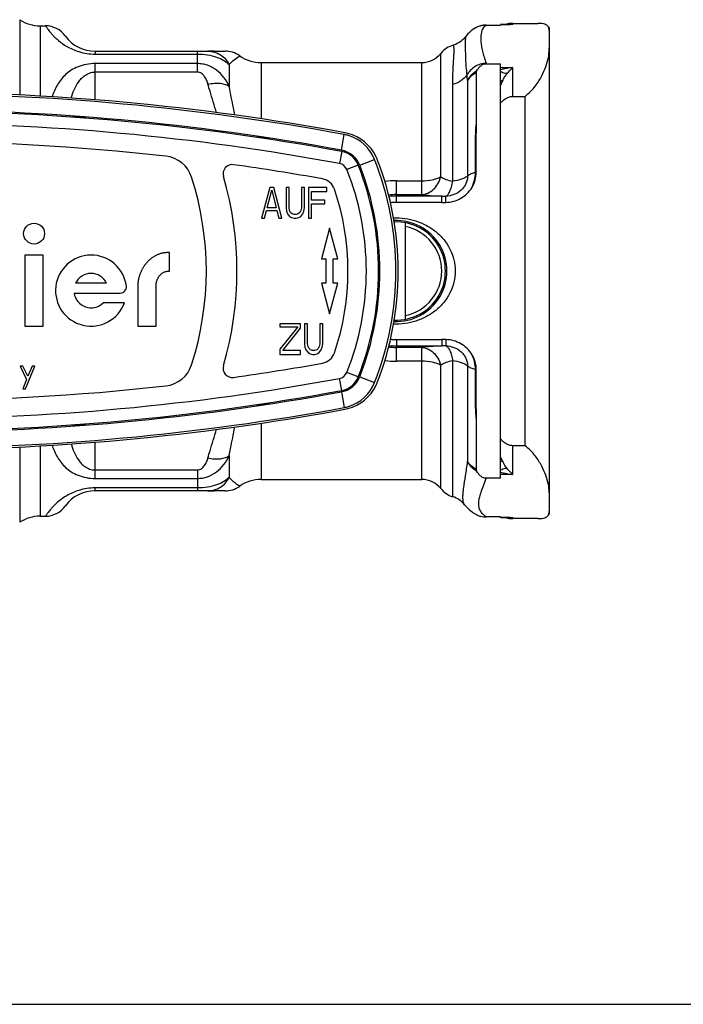
# Model space of a CAD drawing. Units: millimetres. Extents: x 0 to 420, y 0 to 297.
# Drawn here: x 156 to 210, y 0 to 80 of the extents above; entities that cross this region are included whole.
import ezdxf

# ---------------------------------------------------------------- set-up
doc = ezdxf.new("R2010")
doc.units = ezdxf.units.MM
doc.header["$LTSCALE"] = 23.1
doc.layers.get('0').update_dxf_attribs({"linetype": 'CONTINUOUS'})
doc.layers.add('A_STD', color=7, linetype='CONTINUOUS')
doc.layers.add('BEARBEITUNG', color=7, linetype='CONTINUOUS')

msp = doc.modelspace()

# ---------------------------------------------------------------- linework, layer by layer
at = {"color": 9, "linetype": 'Continuous'}
for p, q in [((155.878, 80.315), (155.878, 74.163)), ((157.536, 79.815), (157.536, 74.079)), ((162.03, 77.74), (162.03, 77.509)), ((162.03, 77.509), (170.368, 77.509)), ((170.368, 76.043), (170.368, 77.74)), ((190.225, 67.498), (190.225, 77.565)), ((170.368, 76.735), (162.03, 76.735)), ((162.03, 73.774), (162.03, 76.735)), ((172.966, 76.65), (172.966, 74.875)), ((175.564, 76.815), (175.564, 72.221)), ((188.664, 66.046), (188.664, 76.815)), ((170.368, 76.043), (162.03, 76.043)), ((191.193, 67.146), (191.193, 75.029)), ((192.409, 75.355), (192.409, 67.567)), ((182.112, 69.67), (182.348, 70.949)), ((193.049, 67.861), (193.049, 70.151)), ((182.143, 69.562), (181.961, 68.578)), ((182.126, 69.636), (182.113, 69.67)), ((183.487, 68.46), (182.558, 68.089)), ((183.612, 68.435), (184.821, 68.912)), ((186.6, 67.173), (188.664, 67.173)), ((186.6, 65.924), (186.6, 67.173)), ((184.417, 66.015), (184.305, 66.015)), ((186.6, 66.046), (188.664, 66.046)), ((190.317, 65.924), (186.6, 65.924)), ((184.305, 53.615), (184.417, 53.615)), ((186.6, 53.705), (190.317, 53.705)), ((186.6, 52.456), (186.6, 53.705)), ((188.663, 53.583), (186.6, 53.583)), ((188.664, 42.815), (188.664, 53.583)), ((188.664, 52.456), (186.6, 52.456)), ((191.193, 41.405), (191.193, 52.483)), ((183.487, 51.17), (182.558, 51.541)), ((190.225, 42.065), (190.225, 52.132)), ((192.409, 52.062), (192.409, 44.274)), ((193.049, 49.478), (193.049, 51.769)), ((182.143, 50.068), (181.961, 51.051)), ((183.612, 51.194), (184.821, 50.718)), ((182.112, 49.96), (182.348, 48.68)), ((182.126, 49.994), (182.113, 49.96)), ((175.564, 47.409), (175.564, 42.815)), ((162.03, 42.894), (162.03, 45.855)), ((155.878, 45.466), (155.878, 39.315)), ((157.536, 45.551), (157.536, 39.815)), ((172.966, 44.755), (172.966, 42.98)), ((162.03, 43.586), (170.368, 43.586)), ((170.368, 43.586), (170.368, 41.89)), ((162.03, 42.894), (170.368, 42.894)), ((170.368, 42.12), (162.03, 42.12)), ((162.03, 41.89), (162.03, 42.12))]:
    msp.add_line(p, q, dxfattribs=at)
at = {"color": 7, "linetype": 'Continuous'}
for p, q in [((192.98, 79.597), (192.98, 79.597)), ((195.1, 79.927), (195.873, 79.927)), ((196.1, 80.015), (198.129, 80.015)), ((191.238, 78.238), (191.238, 78.238)), ((162.03, 77.74), (172.667, 77.74)), ((160.189, 72.358), (160.2, 72.401)), ((160.2, 72.358), (160.2, 72.401)), ((161.25, 72.324), (161.25, 72.285)), ((161.26, 72.284), (161.25, 72.324)), ((175.189, 70.714), (175.2, 70.757)), ((175.2, 70.713), (175.2, 70.757)), ((176.25, 70.599), (176.25, 70.559)), ((176.26, 70.557), (176.25, 70.599)), ((176.267, 66.615), (175.6, 64.115)), ((176.058, 64.966), (176.433, 66.402)), ((176.6, 66.615), (176.267, 66.615)), ((176.433, 66.402), (176.808, 64.966)), ((177.267, 64.115), (176.6, 66.615)), ((177.85, 66.615), (177.6, 66.615)), ((177.6, 66.615), (177.6, 64.966)), ((177.85, 64.966), (177.85, 66.615)), ((179.1, 66.615), (178.85, 66.615)), ((178.85, 66.615), (178.85, 64.966)), ((179.1, 64.966), (179.1, 66.615)), ((180.933, 66.615), (179.433, 66.615)), ((179.433, 66.615), (179.433, 64.115)), ((179.683, 66.296), (180.933, 66.296)), ((179.683, 65.604), (179.683, 66.296)), ((180.933, 66.296), (180.933, 66.615)), ((184.304, 66.315), (184.22, 66.315)), ((180.767, 65.604), (179.683, 65.604)), ((179.683, 65.285), (180.767, 65.285)), ((179.683, 64.115), (179.683, 65.285)), ((180.767, 65.285), (180.767, 65.604)), ((175.85, 64.115), (176.017, 64.753)), ((176.017, 64.753), (176.85, 64.753)), ((176.808, 64.966), (176.058, 64.966)), ((176.85, 64.753), (177.017, 64.115)), ((177.6, 64.966), (177.642, 64.7)), ((177.642, 64.7), (177.725, 64.487)), ((177.725, 64.487), (177.892, 64.274)), ((177.892, 64.753), (177.85, 64.966)), ((177.975, 64.593), (177.892, 64.753)), ((177.892, 64.274), (178.058, 64.168)), ((178.1, 64.487), (177.975, 64.593)), ((178.267, 64.434), (178.1, 64.487)), ((178.433, 64.434), (178.267, 64.434)), ((178.6, 64.487), (178.433, 64.434)), ((178.725, 64.593), (178.6, 64.487)), ((178.642, 64.168), (178.808, 64.274)), ((178.808, 64.753), (178.725, 64.593)), ((178.85, 64.966), (178.808, 64.753)), ((178.808, 64.274), (178.975, 64.487)), ((178.975, 64.487), (179.058, 64.7)), ((179.058, 64.7), (179.1, 64.966)), ((175.6, 64.115), (175.85, 64.115)), ((177.017, 64.115), (177.267, 64.115)), ((178.058, 64.168), (178.267, 64.115)), ((178.267, 64.115), (178.433, 64.115)), ((178.433, 64.115), (178.642, 64.168)), ((179.433, 64.115), (179.683, 64.115)), ((184.881, 63.965), (184.774, 63.965)), ((187.35, 55.886), (187.35, 63.744)), ((181.15, 63.315), (180.48, 60.815)), ((181.82, 60.815), (181.15, 63.315)), ((184.886, 63.315), (184.983, 63.315)), ((180.48, 60.815), (180.85, 60.815)), ((180.85, 60.815), (180.85, 58.815)), ((181.45, 60.815), (181.82, 60.815)), ((181.45, 58.815), (181.45, 60.815)), ((180.85, 58.815), (180.48, 58.815)), ((180.48, 58.815), (181.15, 56.315)), ((181.15, 56.315), (181.82, 58.815)), ((181.82, 58.815), (181.45, 58.815)), ((184.983, 56.315), (184.886, 56.315)), ((178.767, 55.515), (177.1, 55.515)), ((177.1, 55.515), (177.1, 55.249)), ((178.767, 55.142), (178.767, 55.515)), ((179.35, 55.515), (179.1, 55.515)), ((179.1, 55.515), (179.1, 53.866)), ((179.35, 53.866), (179.35, 55.515)), ((180.6, 55.515), (180.35, 55.515)), ((180.35, 55.515), (180.35, 53.866)), ((180.6, 53.866), (180.6, 55.515)), ((184.881, 55.665), (184.774, 55.665)), ((177.1, 55.249), (178.558, 55.249)), ((178.558, 55.249), (177.1, 53.44)), ((177.35, 53.334), (178.767, 55.142)), ((179.1, 53.866), (179.142, 53.6)), ((179.392, 53.653), (179.35, 53.866)), ((180.35, 53.866), (180.308, 53.653)), ((180.558, 53.6), (180.6, 53.866)), ((177.1, 53.44), (177.1, 53.015)), ((177.1, 53.015), (178.767, 53.015)), ((178.767, 53.334), (177.35, 53.334)), ((178.767, 53.015), (178.767, 53.334)), ((179.142, 53.6), (179.225, 53.387)), ((179.225, 53.387), (179.392, 53.174)), ((179.475, 53.493), (179.392, 53.653)), ((179.392, 53.174), (179.558, 53.068)), ((179.6, 53.387), (179.475, 53.493)), ((179.558, 53.068), (179.767, 53.015)), ((179.767, 53.334), (179.6, 53.387)), ((179.933, 53.334), (179.767, 53.334)), ((179.767, 53.015), (179.933, 53.015)), ((180.1, 53.387), (179.933, 53.334)), ((179.933, 53.015), (180.142, 53.068)), ((180.225, 53.493), (180.1, 53.387)), ((180.142, 53.068), (180.308, 53.174)), ((180.308, 53.653), (180.225, 53.493)), ((180.308, 53.174), (180.475, 53.387)), ((180.475, 53.387), (180.558, 53.6)), ((184.22, 53.315), (184.304, 53.315)), ((156.137, 52.04), (155.912, 52.04)), ((155.912, 52.04), (156.438, 50.968)), ((156.55, 51.236), (156.137, 52.04)), ((156.362, 50.202), (157.113, 52.04)), ((156.888, 52.04), (156.55, 51.236)), ((157.113, 52.04), (156.888, 52.04)), ((156.438, 50.968), (156.137, 50.202)), ((156.137, 50.202), (156.362, 50.202)), ((176.25, 49.076), (176.25, 49.031)), ((176.26, 49.072), (176.25, 49.031)), ((175.19, 48.911), (175.2, 48.872)), ((175.2, 48.872), (175.2, 48.913)), ((160.189, 47.271), (160.2, 47.228)), ((160.2, 47.228), (160.2, 47.274)), ((161.25, 47.347), (161.25, 47.306)), ((161.26, 47.346), (161.25, 47.306)), ((172.667, 41.89), (162.03, 41.89)), ((192.155, 40.752), (192.255, 40.634)), ((192.156, 40.751), (192.156, 40.751)), ((195.873, 39.703), (195.1, 39.703)), ((198.13, 39.615), (196.1, 39.615)), ((0, 0), (420, 0))]:
    msp.add_line(p, q, dxfattribs=at)
for points in [[(192.98, 79.597), (192.842, 79.507), (192.701, 79.4), (192.565, 79.282), (192.436, 79.152), (192.315, 79.012), (192.255, 78.936)], [(193.214, 79.727), (193.169, 79.705), (193.128, 79.683), (193.087, 79.66), (193.048, 79.638), (193.009, 79.615), (192.98, 79.597)], [(192.255, 78.936), (192.188, 78.851), (192.088, 78.742), (191.976, 78.636), (191.851, 78.537), (191.713, 78.445), (191.566, 78.365), (191.411, 78.296), (191.238, 78.238)], [(173.826, 77.37), (173.682, 77.463), (173.537, 77.541), (173.39, 77.604), (173.242, 77.655), (173.094, 77.694), (172.948, 77.72), (172.804, 77.735), (172.667, 77.74)], [(172.667, 41.89), (172.804, 41.894), (172.948, 41.91), (173.094, 41.936), (173.242, 41.974), (173.39, 42.025), (173.537, 42.089), (173.682, 42.166), (173.826, 42.26)], [(192.255, 40.634), (192.387, 40.495), (192.526, 40.367), (192.669, 40.248), (192.819, 40.138), (192.974, 40.036), (193.134, 39.944), (193.215, 39.901)]]:
    msp.add_lwpolyline(points, dxfattribs=at)
for centre, radius, start, end in [((157.536, 82.815), 3, 236.44269, 270), ((157.975, 77.815), 2, 35.80299, 90), ((196.1, 78.015), 2, 90, 106.88823), ((162.03, 80.74), 3, 215.80485, 270), ((191.786, 76.315), 2, 105.87934, 141.31781), ((175.564, 79.815), 3, 234.57654, 270), ((188.664, 78.815), 2, 270, 321.31781), ((146.1, -125.535), 199.948, 79.538, 100.462), ((146.1, -125.535), 199.8, 79.54751, 100.45249), ((146.1, -125.435), 198.3, 79.52783, 100.47217), ((146.1, -125.535), 198.499, 79.54718, 100.45282), ((146.1, -125.535), 198.438, 85.62142, 85.92542), ((146.1, -125.535), 198.438, 81.26083, 81.56743), ((181.734, 67.621), 3.385, 79.00855, 79.54781), ((181.752, 67.71), 3.293, 73.37739, 79.0289), ((181.772, 67.652), 3.495, 75.61937, 79.53444), ((181.77, 67.643), 3.504, 25.25638, 75.62014), ((181.747, 67.7), 3.305, 21.5178, 73.33671), ((146.1, -125.41), 195.8, 83.6376, 96.3624), ((167.521, 66.699), 2.5, 17.81683, 83.6376), ((181.739, 67.65), 2.054, 78.505, 79.54823), ((181.815, 67.792), 1.8, 21.77863, 79.52783), ((181.749, 67.701), 2.002, 71.92172, 78.50791), ((181.749, 67.701), 2.002, 30.61544, 71.90939), ((181.769, 67.642), 3.506, 22.63918, 25.27052), ((173.214, 67.746), 0.75, 82.00947, 196.30515), ((146.1, -125.41), 195.8, 79.85666, 82.00947), ((181.747, 67.699), 2.005, 23.71548, 30.61711), ((161.85, 59.815), 23.3, 338.22137, 21.77863), ((181.748, 67.7), 2.004, 21.51988, 23.71242), ((161.75, 59.815), 23.5, 338.48035, 21.51965), ((161.75, 59.815), 24.8, 338.48035, 21.51965), ((181.784, 67.648), 3.489, 21.35566, 22.63827), ((161.75, 59.815), 25, 338.64476, 21.35524), ((146.1, 59.815), 27.5, 343.69485, 16.30515), ((146.1, 59.815), 25, 342.18317, 17.81683), ((180.362, 66.099), 1.25, 18.75029, 79.85666), ((161.85, 59.815), 20.8, 341.24971, 18.75029), ((186.6, 59.815), 4, 114.19405, 115.71247), ((186.6, 59.815), 4, 267.52544, 92.47456), ((186.6, 59.815), 3.7, 281.69505, 78.30495), ((186.6, 59.815), 4, 244.28753, 245.80595), ((180.362, 53.531), 1.25, 280.14334, 341.24971), ((146.1, 245.04), 195.8, 277.99053, 280.14334), ((167.521, 52.93), 2.5, 276.3624, 342.18317), ((173.214, 51.883), 0.75, 163.69485, 277.99053), ((181.815, 51.838), 1.8, 280.47217, 338.22137), ((181.749, 51.929), 2.002, 289.46769, 329.22096), ((181.747, 51.93), 3.305, 286.53897, 338.48252), ((181.746, 51.93), 2.006, 329.2218, 337.39317), ((181.748, 51.929), 2.003, 337.39812, 338.48027), ((181.769, 51.988), 3.506, 334.72948, 337.3608), ((181.784, 51.981), 3.489, 337.36171, 338.64434), ((146.1, 245.065), 198.3, 259.52783, 280.47217), ((146.1, 245.165), 198.499, 259.54718, 280.45282), ((146.1, 245.04), 195.8, 263.6376, 276.3624), ((181.742, 51.967), 2.041, 280.44824, 282.57768), ((181.75, 51.925), 1.999, 282.58903, 289.46354), ((181.77, 51.986), 3.504, 284.37986, 334.74362), ((146.1, 245.165), 198.438, 278.43257, 278.73917), ((146.1, 245.165), 199.948, 259.538, 280.462), ((146.1, 245.165), 199.8, 259.54751, 280.45249), ((181.734, 52.009), 3.384, 280.45219, 280.99205), ((181.752, 51.92), 3.294, 280.9724, 286.49693), ((181.772, 51.978), 3.495, 280.46556, 284.38063), ((146.1, 245.165), 198.438, 274.07458, 274.37858), ((175.564, 39.815), 3, 90, 125.42346), ((188.664, 40.815), 2, 38.68219, 90), ((162.03, 38.89), 3, 90, 144.19515), ((191.786, 43.315), 2, 218.68219, 252.75238), ((190.6, 39.495), 2, 38.40784, 72.75238), ((157.975, 41.815), 2, 270, 324.19701), ((157.536, 36.815), 3, 90, 123.55731), ((196.1, 41.615), 2, 253.11733, 270)]:
    msp.add_arc(centre, radius, start, end, dxfattribs=at)
at = {"color": 9, "linetype": 'Continuous'}
for centre, radius, start, end in [((193.895, 78.102), 1.753, 120.57264, 121.47676), ((193.902, 78.089), 1.768, 104.99177, 120.53787), ((193.902, 78.081), 1.775, 94.59745, 104.93017), ((193.902, 78.087), 1.769, 89.41445, 94.60454), ((194.341, 79.192), 0.787, 122.40325, 130.25756), ((195.897, 78.205), 1.73, 83.25997, 94.56885), ((195.873, 72.084), 7.843, 88.34186, 89.99784), ((159.002, 70.968), 33.694, 7.48199, 8.25092), ((146.1, -125.435), 197.3, 79.52783, 100.47217), ((163.266, 62.132), 20.298, 21.46094, 21.69568), ((181.815, 67.792), 0.8, 21.77863, 79.52783), ((181.827, 67.499), 2.004, 35.63227, 49.36363), ((181.831, 67.503), 1.997, 30.7107, 35.59569), ((161.85, 59.815), 22.3, 338.22137, 21.77863), ((186.598, 58.199), 8.974, 89.98671, 96.02806), ((186.598, 59.985), 6.061, 89.98243, 95.96989), ((186.604, 59.675), 6.249, 90.03497, 95.54577), ((190.873, 99.252), 33.332, 269.04471, 269.56654), ((186.6, 59.815), 4.117, 113.73883, 115.20589), ((186.6, 59.815), 4.117, 267.31658, 92.68341), ((186.6, 59.815), 4.117, 244.79432, 246.26121), ((186.601, 59.676), 6.093, 264.03699, 269.99151), ((186.602, 59.959), 6.253, 264.47113, 269.9793), ((190.878, 19.567), 34.143, 90.43039, 90.94167), ((186.604, 61.532), 9.076, 264.00239, 269.97743), ((181.815, 51.838), 0.8, 280.47217, 338.22137), ((146.1, 245.065), 197.3, 259.52783, 280.47217), ((181.827, 52.131), 2.004, 310.63626, 324.36773), ((181.831, 52.126), 1.997, 324.40433, 329.28933), ((163.28, 57.492), 20.283, 338.30425, 338.53917), ((195.873, 47.545), 7.842, 270.00228, 271.65822), ((195.895, 41.45), 1.756, 272.8164, 276.71289)]:
    msp.add_arc(centre, radius, start, end, dxfattribs=at)
for points, knots in [([(157.975, 79.815), (157.976, 79.814), (157.978, 79.809), (157.985, 79.8), (157.995, 79.784), (158.009, 79.762), (158.028, 79.734), (158.063, 79.683), (158.118, 79.605), (158.2, 79.492), (158.306, 79.355), (158.44, 79.196), (158.605, 79.014), (158.808, 78.812), (159.165, 78.497), (159.774, 78.071), (160.768, 77.633), (161.581, 77.509), (162.03, 77.509)], [0, 0, 0, 0, 0.000777, 0.003106, 0.00699, 0.012437, 0.01946, 0.028071, 0.050119, 0.078768, 0.114264, 0.15696, 0.207316, 0.265961, 0.333729, 0.501291, 0.722517, 1, 1, 1, 1]), ([(193.712, 79.665), (193.486, 79.37), (193.443, 78.806), (193.529, 78.172), (193.621, 77.739), (193.752, 77.264), (193.859, 76.935), (193.919, 76.764)], [0, 0, 0, 0, 0.373679, 0.504496, 0.652319, 0.817418, 1, 1, 1, 1]), ([(192.255, 78.936), (192.247, 78.925), (192.236, 78.894), (192.228, 78.836), (192.224, 78.757), (192.221, 78.608), (192.221, 78.368), (192.22, 78.014), (192.223, 77.575), (192.235, 77.054), (192.271, 76.453), (192.316, 76.027), (192.347, 75.803)], [0, 0, 0, 0, 0.012504, 0.030968, 0.056078, 0.088056, 0.172891, 0.285512, 0.425473, 0.59196, 0.783844, 1, 1, 1, 1]), ([(191.193, 75.029), (191.193, 75.274), (191.201, 75.737), (191.232, 76.385), (191.267, 76.941), (191.293, 77.346), (191.304, 77.619), (191.308, 77.785), (191.306, 77.926), (191.3, 78.039), (191.289, 78.127), (191.277, 78.183), (191.265, 78.215), (191.256, 78.231), (191.244, 78.24), (191.238, 78.238)], [0, 0, 0, 0, 0.227785, 0.429474, 0.602841, 0.745883, 0.805523, 0.857079, 0.900482, 0.935748, 0.962943, 0.98224, 0.989044, 0.994076, 1, 1, 1, 1]), ([(170.368, 77.509), (170.645, 77.51), (171.178, 77.468), (171.911, 77.293), (172.513, 77.024), (172.838, 76.78), (172.966, 76.65)], [0, 0, 0, 0, 0.297339, 0.569844, 0.804303, 1, 1, 1, 1]), ([(171.234, 77.74), (171.412, 77.74), (171.769, 77.689), (172.264, 77.466), (172.681, 77.114), (172.886, 76.812), (172.966, 76.65)], [0, 0, 0, 0, 0.247925, 0.496853, 0.747481, 1, 1, 1, 1]), ([(172.966, 76.65), (173.086, 76.794), (173.356, 77.057), (173.665, 77.274), (173.826, 77.37)], [0, 0, 0, 0, 0.499913, 1, 1, 1, 1]), ([(162.03, 76.735), (161.556, 76.735), (160.864, 76.611), (160.084, 76.211), (159.623, 75.854), (159.25, 75.447), (158.849, 74.854), (158.635, 74.361), (158.52, 74.024)], [0, 0, 0, 0, 0.298558, 0.429466, 0.549907, 0.664178, 0.775825, 1, 1, 1, 1]), ([(172.966, 74.875), (172.849, 75.13), (172.561, 75.618), (172.062, 76.124), (171.588, 76.43), (171.201, 76.604), (170.791, 76.711), (170.509, 76.735), (170.368, 76.735)], [0, 0, 0, 0, 0.249589, 0.499182, 0.624333, 0.749541, 0.874789, 1, 1, 1, 1]), ([(193.92, 76.762), (193.759, 76.755), (193.438, 76.699), (192.994, 76.499), (192.616, 76.198), (192.424, 75.941), (192.347, 75.803)], [0, 0, 0, 0, 0.251546, 0.503636, 0.753782, 1, 1, 1, 1]), ([(195.611, 75.902), (195.651, 75.949), (195.805, 76.127), (195.971, 76.296), (196.1, 76.413)], [0, 0, 0, 0, 0.262963, 1, 1, 1, 1]), ([(160.073, 73.914), (160.14, 74.145), (160.299, 74.601), (160.586, 75.141), (160.898, 75.527), (161.198, 75.79), (161.579, 75.991), (161.876, 76.043), (162.03, 76.043)], [0, 0, 0, 0, 0.233414, 0.467232, 0.587649, 0.713973, 0.850829, 1, 1, 1, 1]), ([(171.234, 75.061), (171.204, 75.168), (171.132, 75.381), (170.999, 75.632), (170.855, 75.813), (170.72, 75.932), (170.556, 76.02), (170.431, 76.043), (170.368, 76.043)], [0, 0, 0, 0, 0.238728, 0.481256, 0.605486, 0.73288, 0.864486, 1, 1, 1, 1]), ([(192.347, 75.803), (192.22, 75.614), (191.87, 75.279), (191.429, 75.089), (191.193, 75.029)], [0, 0, 0, 0, 0.483444, 1, 1, 1, 1]), ([(195.275, 75.363), (195.321, 75.457), (195.422, 75.644), (195.542, 75.82), (195.611, 75.902)], [0, 0, 0, 0, 0.494376, 1, 1, 1, 1]), ([(171.234, 75.061), (171.408, 75.097), (171.746, 75.144), (172.228, 75.14), (172.641, 75.061), (172.876, 74.947), (172.966, 74.875)], [0, 0, 0, 0, 0.297991, 0.571168, 0.806932, 1, 1, 1, 1]), ([(171.931, 72.728), (171.755, 73.311), (171.512, 74.085), (171.288, 74.865), (171.234, 75.061)], [0, 0, 0, 0, 0.750224, 1, 1, 1, 1]), ([(173.418, 72.53), (173.382, 72.729), (173.235, 73.511), (173.076, 74.292), (172.966, 74.875)], [0, 0, 0, 0, 0.254222, 1, 1, 1, 1]), ([(183.583, 68.207), (183.599, 68.206), (183.626, 68.204), (183.661, 68.204), (183.682, 68.205), (183.695, 68.209), (183.696, 68.213)], [0, 0, 0, 0, 0.405929, 0.705701, 0.900551, 1, 1, 1, 1]), ([(188.664, 66.046), (188.837, 66.057), (189.191, 66.148), (189.653, 66.466), (190.017, 66.929), (190.171, 67.302), (190.225, 67.498)], [0, 0, 0, 0, 0.229974, 0.472686, 0.730442, 1, 1, 1, 1]), ([(188.664, 67.173), (188.954, 67.173), (189.377, 67.211), (189.896, 67.348), (190.124, 67.443), (190.225, 67.498)], [0, 0, 0, 0, 0.54142, 0.785583, 1, 1, 1, 1]), ([(190.225, 67.498), (190.349, 67.41), (190.663, 67.257), (191.001, 67.176), (191.193, 67.146)], [0, 0, 0, 0, 0.439073, 1, 1, 1, 1]), ([(192.409, 67.567), (192.409, 67.461), (192.384, 67.245), (192.278, 66.935), (192.106, 66.649), (191.803, 66.315), (191.308, 66.01), (190.85, 65.923), (190.621, 65.92)], [0, 0, 0, 0, 0.11914, 0.240593, 0.36428, 0.489879, 0.743743, 1, 1, 1, 1]), ([(192.409, 67.567), (192.344, 67.512), (192.183, 67.411), (191.781, 67.245), (191.437, 67.176), (191.193, 67.146)], [0, 0, 0, 0, 0.19725, 0.433457, 1, 1, 1, 1]), ([(193.049, 67.861), (192.922, 67.827), (192.698, 67.753), (192.489, 67.635), (192.409, 67.567)], [0, 0, 0, 0, 0.554691, 1, 1, 1, 1]), ([(190.621, 65.92), (190.689, 65.945), (190.786, 66.027), (190.886, 66.17), (190.995, 66.38), (191.107, 66.707), (191.168, 66.991), (191.193, 67.146)], [0, 0, 0, 0, 0.156548, 0.258463, 0.376996, 0.662191, 1, 1, 1, 1]), ([(188.664, 66.046), (188.906, 66.016), (189.457, 65.966), (190.009, 65.936), (190.317, 65.924)], [0, 0, 0, 0, 0.442634, 1, 1, 1, 1]), ([(190.317, 53.705), (190.009, 53.693), (189.457, 53.664), (188.906, 53.614), (188.663, 53.583)], [0, 0, 0, 0, 0.557286, 1, 1, 1, 1]), ([(188.664, 53.583), (188.837, 53.572), (189.191, 53.482), (189.654, 53.164), (190.016, 52.7), (190.173, 52.328), (190.225, 52.132)], [0, 0, 0, 0, 0.230048, 0.472697, 0.730416, 1, 1, 1, 1]), ([(190.621, 53.709), (190.69, 53.685), (190.786, 53.602), (190.885, 53.459), (190.995, 53.25), (191.107, 52.922), (191.168, 52.638), (191.193, 52.483)], [0, 0, 0, 0, 0.156224, 0.258049, 0.376771, 0.662085, 1, 1, 1, 1]), ([(190.621, 53.709), (190.85, 53.706), (191.308, 53.619), (191.803, 53.315), (192.106, 52.98), (192.278, 52.694), (192.384, 52.384), (192.409, 52.169), (192.409, 52.062)], [0, 0, 0, 0, 0.256102, 0.509946, 0.635578, 0.75932, 0.880812, 1, 1, 1, 1]), ([(190.225, 52.132), (190.124, 52.186), (189.896, 52.281), (189.377, 52.418), (188.954, 52.456), (188.664, 52.456)], [0, 0, 0, 0, 0.214417, 0.45858, 1, 1, 1, 1]), ([(191.193, 52.483), (191.002, 52.454), (190.663, 52.373), (190.349, 52.219), (190.225, 52.132)], [0, 0, 0, 0, 0.560801, 1, 1, 1, 1]), ([(192.409, 52.062), (192.344, 52.118), (192.183, 52.219), (191.781, 52.384), (191.437, 52.453), (191.193, 52.483)], [0, 0, 0, 0, 0.19725, 0.433458, 1, 1, 1, 1]), ([(183.583, 51.422), (183.599, 51.424), (183.626, 51.426), (183.661, 51.426), (183.682, 51.424), (183.695, 51.42), (183.696, 51.417)], [0, 0, 0, 0, 0.405843, 0.705575, 0.900455, 1, 1, 1, 1]), ([(193.049, 51.769), (192.922, 51.802), (192.698, 51.876), (192.489, 51.995), (192.409, 52.062)], [0, 0, 0, 0, 0.554691, 1, 1, 1, 1]), ([(171.234, 44.569), (171.288, 44.764), (171.512, 45.544), (171.755, 46.319), (171.931, 46.902)], [0, 0, 0, 0, 0.249773, 1, 1, 1, 1]), ([(172.966, 44.755), (173.002, 44.947), (173.154, 45.729), (173.311, 46.509), (173.418, 47.1)], [0, 0, 0, 0, 0.245839, 1, 1, 1, 1]), ([(158.52, 45.605), (158.635, 45.269), (158.849, 44.775), (159.25, 44.182), (159.623, 43.775), (160.084, 43.418), (160.864, 43.018), (161.556, 42.894), (162.03, 42.894)], [0, 0, 0, 0, 0.224172, 0.335818, 0.450088, 0.570529, 0.701437, 1, 1, 1, 1]), ([(160.073, 45.716), (160.14, 45.485), (160.299, 45.028), (160.586, 44.489), (160.898, 44.102), (161.198, 43.84), (161.579, 43.639), (161.876, 43.586), (162.03, 43.586)], [0, 0, 0, 0, 0.233412, 0.467226, 0.587643, 0.713966, 0.850825, 1, 1, 1, 1]), ([(170.368, 42.894), (170.509, 42.895), (170.791, 42.918), (171.336, 43.062), (171.963, 43.404), (172.561, 44.011), (172.849, 44.499), (172.966, 44.755)], [0, 0, 0, 0, 0.125223, 0.250444, 0.500173, 0.750032, 1, 1, 1, 1]), ([(170.368, 43.586), (170.431, 43.586), (170.556, 43.609), (170.72, 43.697), (170.854, 43.816), (170.999, 43.997), (171.132, 44.248), (171.204, 44.461), (171.234, 44.569)], [0, 0, 0, 0, 0.135213, 0.266693, 0.394044, 0.518318, 0.761053, 1, 1, 1, 1]), ([(171.234, 44.569), (171.408, 44.533), (171.746, 44.485), (172.228, 44.489), (172.641, 44.569), (172.876, 44.683), (172.966, 44.755)], [0, 0, 0, 0, 0.297991, 0.571169, 0.806933, 1, 1, 1, 1]), ([(192.069, 40.944), (192.051, 41.012), (192.028, 41.173), (192.023, 41.444), (192.046, 41.776), (192.113, 42.336), (192.25, 43.173), (192.358, 43.882), (192.409, 44.274)], [0, 0, 0, 0, 0.063042, 0.143589, 0.24244, 0.359641, 0.647086, 1, 1, 1, 1]), ([(195.611, 43.728), (195.575, 43.769), (195.447, 43.938), (195.345, 44.125), (195.275, 44.266)], [0, 0, 0, 0, 0.256745, 1, 1, 1, 1]), ([(196.1, 43.217), (196.058, 43.254), (195.886, 43.416), (195.726, 43.59), (195.611, 43.728)], [0, 0, 0, 0, 0.237381, 1, 1, 1, 1]), ([(172.966, 42.98), (172.838, 42.849), (172.513, 42.605), (171.911, 42.337), (171.178, 42.161), (170.645, 42.119), (170.368, 42.12)], [0, 0, 0, 0, 0.195696, 0.430155, 0.702657, 1, 1, 1, 1]), ([(171.234, 41.89), (171.412, 41.89), (171.769, 41.941), (172.264, 42.163), (172.681, 42.515), (172.886, 42.818), (172.966, 42.98)], [0, 0, 0, 0, 0.247925, 0.496853, 0.747481, 1, 1, 1, 1]), ([(173.826, 42.26), (173.824, 42.26), (173.817, 42.266), (173.802, 42.273), (173.777, 42.289), (173.743, 42.31), (173.701, 42.337), (173.631, 42.384), (173.529, 42.455), (173.395, 42.558), (173.198, 42.726), (173.055, 42.873), (172.966, 42.98)], [0, 0, 0, 0, 0.005346, 0.021151, 0.04711, 0.082764, 0.127415, 0.180346, 0.307902, 0.459166, 0.628322, 1, 1, 1, 1]), ([(162.03, 42.12), (161.581, 42.12), (160.768, 41.997), (159.774, 41.558), (159.087, 41.078), (158.679, 40.697), (158.44, 40.434), (158.306, 40.274), (158.2, 40.137), (158.118, 40.025), (158.056, 39.937), (158.017, 39.879), (157.995, 39.845), (157.984, 39.83), (157.979, 39.82), (157.975, 39.816), (157.975, 39.815)], [0, 0, 0, 0, 0.277497, 0.498734, 0.666305, 0.792669, 0.843029, 0.885727, 0.921226, 0.949877, 0.971926, 0.987561, 0.993009, 0.996893, 0.999223, 1, 1, 1, 1]), ([(192.156, 40.752), (192.146, 40.763), (192.106, 40.822), (192.083, 40.89), (192.069, 40.944)], [0, 0, 0, 0, 0.208764, 1, 1, 1, 1])]:
    msp.add_open_spline(points, degree=3, knots=knots, dxfattribs=at)
msp.add_open_spline([(193.833, 79.792), (193.788, 79.755), (193.748, 79.712), (193.712, 79.665)], degree=3, dxfattribs=at)
at = {"layer": 'A_STD', "color": 7, "linetype": 'Continuous'}
for p, q in [((157.536, 79.815), (157.983, 79.815)), ((171.779, 77.74), (171.234, 77.74)), ((175.564, 76.815), (188.664, 76.815)), ((157.8, 61.115), (156.3, 61.115)), ((156.3, 61.115), (156.3, 55.315)), ((157.8, 55.315), (157.8, 61.115)), ((168.1, 59.815), (168.1, 61.315)), ((162.965, 58.815), (160.435, 58.815)), ((165.5, 58.715), (165.5, 55.315)), ((167, 55.315), (167, 58.715)), ((160.314, 58.015), (164.081, 58.015)), ((164.422, 57.215), (162.68, 57.215)), ((156.3, 55.315), (157.8, 55.315)), ((165.5, 55.315), (167, 55.315)), ((175.564, 42.815), (188.664, 42.815)), ((171.234, 41.89), (171.779, 41.89)), ((157.536, 39.815), (157.983, 39.815))]:
    msp.add_line(p, q, dxfattribs=at)
msp.add_circle((157.05, 62.865), 0.85, dxfattribs=at)
for centre, radius, start, end in [((186.562, 59.029), 5.112, 109.01982, 110.11448), ((161.7, 58.215), 2.9, 7.18076, 339.82873), ((161.7, 58.215), 1.4, 25.37693, 154.62307), ((161.7, 58.215), 1.4, 188.21321, 314.41531), ((164.081, 58.515), 0.5, 270, 7.18076), ((186.562, 60.6), 5.112, 249.81784, 250.98016)]:
    msp.add_arc(centre, radius, start, end, dxfattribs=at)
for points, knots in [([(186.37, 64.141), (186.679, 64.155), (187.299, 64.127), (188.206, 63.924), (189.061, 63.562), (189.834, 63.049), (190.493, 62.395), (191.001, 61.616), (191.325, 60.743), (191.4, 60.123), (191.4, 59.815)], [0, 0, 0, 0, 0.125319, 0.250511, 0.375474, 0.50022, 0.624886, 0.749673, 0.874718, 1, 1, 1, 1]), ([(168.1, 61.315), (168.071, 61.314), (168.003, 61.314), (167.899, 61.313), (167.788, 61.31), (167.68, 61.3), (167.574, 61.281), (167.464, 61.26), (167.356, 61.232), (167.244, 61.195), (167.135, 61.152), (167.027, 61.106), (166.933, 61.061), (166.847, 61.006), (166.755, 60.953), (166.664, 60.888), (166.574, 60.821), (166.492, 60.75), (166.407, 60.675), (166.321, 60.588), (166.237, 60.495), (166.156, 60.402), (166.085, 60.309), (166.016, 60.21), (165.953, 60.108), (165.892, 60.006), (165.838, 59.907), (165.793, 59.807), (165.748, 59.708), (165.705, 59.605), (165.667, 59.496), (165.634, 59.388), (165.602, 59.28), (165.574, 59.17), (165.55, 59.051), (165.531, 58.925), (165.514, 58.812), (165.504, 58.742), (165.5, 58.715)], [0, 0, 0, 0, 0.021517, 0.049867, 0.076967, 0.103112, 0.129611, 0.156857, 0.185274, 0.212284, 0.243729, 0.271985, 0.298528, 0.321032, 0.3471, 0.376337, 0.403877, 0.42993, 0.456443, 0.48749, 0.519615, 0.54924, 0.578198, 0.606518, 0.637728, 0.666471, 0.694722, 0.720821, 0.746804, 0.774969, 0.803123, 0.831793, 0.858482, 0.885929, 0.915842, 0.94777, 0.979953, 1, 1, 1, 1]), ([(167, 58.715), (167.004, 58.748), (167.014, 58.815), (167.035, 58.915), (167.062, 59.016), (167.095, 59.111), (167.136, 59.2), (167.18, 59.283), (167.231, 59.364), (167.289, 59.441), (167.355, 59.513), (167.423, 59.582), (167.504, 59.64), (167.59, 59.695), (167.684, 59.742), (167.778, 59.774), (167.865, 59.8), (167.948, 59.809), (168.026, 59.814), (168.076, 59.815), (168.1, 59.815)], [0, 0, 0, 0, 0.057627, 0.11863, 0.178779, 0.239821, 0.293905, 0.348634, 0.40345, 0.461143, 0.517926, 0.574326, 0.629886, 0.690068, 0.753614, 0.812319, 0.863957, 0.911769, 0.958735, 1, 1, 1, 1]), ([(191.4, 59.815), (191.4, 59.506), (191.325, 58.887), (191.001, 58.013), (190.493, 57.235), (189.834, 56.581), (189.061, 56.067), (188.206, 55.706), (187.299, 55.502), (186.679, 55.475), (186.37, 55.488)], [0, 0, 0, 0, 0.125285, 0.250332, 0.375119, 0.499783, 0.624528, 0.74949, 0.874682, 1, 1, 1, 1])]:
    msp.add_open_spline(points, degree=3, knots=knots, dxfattribs=at)
at = {"layer": 'BEARBEITUNG', "color": 9, "linetype": 'Continuous'}
for p, q in [((193.934, 79.865), (193.92, 79.856)), ((196.1, 79.923), (195.1, 79.923)), ((196.1, 79.923), (196.1, 80.015)), ((193.919, 76.764), (193.934, 76.722)), ((195.1, 76.413), (196.1, 76.413)), ((196.1, 74.063), (196.1, 76.413)), ((186.6, 65.41), (186.6, 65.924)), ((190.317, 65.41), (190.317, 65.924)), ((186.6, 54.22), (186.6, 53.705)), ((190.317, 54.22), (190.317, 53.705)), ((196.1, 43.217), (196.1, 45.566)), ((196.1, 43.217), (195.1, 43.217)), ((195.1, 39.706), (196.1, 39.706)), ((196.1, 39.615), (196.1, 39.706))]:
    msp.add_line(p, q, dxfattribs=at)
at = {"layer": 'BEARBEITUNG', "color": 7, "linetype": 'Continuous'}
for p, q in [((193.934, 79.865), (195.1, 79.865)), ((195.1, 79.927), (195.1, 79.865)), ((199.1, 40.065), (199.1, 79.565)), ((193.934, 76.722), (195.1, 76.722)), ((195.1, 42.908), (195.1, 76.722)), ((193.122, 71.901), (193.122, 75.98)), ((196.1, 74.063), (197.1, 74.063)), ((197.1, 45.566), (197.1, 74.063)), ((193.116, 70.174), (193.122, 71.901)), ((193.116, 67.879), (193.116, 70.174)), ((190.317, 65.41), (186.6, 65.41)), ((186.6, 54.22), (190.317, 54.22)), ((193.116, 49.455), (193.116, 51.75)), ((193.122, 47.731), (193.116, 49.455)), ((193.122, 43.65), (193.122, 47.731)), ((197.1, 45.566), (196.1, 45.566)), ((195.1, 42.908), (193.934, 42.908)), ((195.1, 39.764), (193.934, 39.764)), ((195.1, 39.703), (195.1, 39.764))]:
    msp.add_line(p, q, dxfattribs=at)
at = {"layer": 'BEARBEITUNG', "color": 9, "linetype": 'Continuous'}
for centre, radius, start, end in [((183.413, 78.992), 15.694, 355.27318, 358.27007), ((167.439, 80.374), 31.728, 354.31287, 354.74756), ((175.375, 79.64), 23.758, 354.75799, 355.31457), ((198.031, 62.964), 13.587, 98.17289, 102.46029), ((207.345, 69.39), 13.468, 153.67102, 155.40219), ((195.051, 77.437), 2.086, 271.35905, 276.17504), ((196.043, 71.66), 2.092, 116.2174, 116.80004), ((191.792, 73.894), 3.949, 288.56958, 289.60234), ((191.844, 72.469), 4.763, 284.65469, 285.4926), ((191.846, 47.168), 4.755, 74.49898, 75.33829), ((191.792, 45.735), 3.949, 70.39767, 71.43041), ((196.043, 47.97), 2.092, 243.19995, 243.78259), ((195.05, 42.193), 2.086, 83.81668, 88.63317), ((211.066, 52.079), 17.619, 205.89184, 206.32501), ((198.031, 56.665), 13.586, 257.53967, 261.82716), ((169.011, 39.407), 30.149, 5.24276, 5.69804), ((176.463, 40.085), 22.666, 4.67446, 5.25661)]:
    msp.add_arc(centre, radius, start, end, dxfattribs=at)
at = {"layer": 'BEARBEITUNG', "color": 7, "linetype": 'Continuous'}
for centre, radius, start, end in [((191.79, 78.951), 7.423, 346.59055, 349.97949), ((196.415, 72.402), 1.722, 138.79783, 139.76839), ((196.815, 72.053), 2.253, 136.14241, 138.82296), ((186.605, 60.327), 5.083, 90.05417, 95.48383), ((190.303, 91.461), 26.051, 270.02983, 270.71582), ((186.603, 59.298), 5.078, 264.53093, 269.96592), ((190.298, 27.522), 26.698, 89.28739, 89.95917), ((196.415, 47.228), 1.722, 220.23161, 221.20217), ((191.793, 40.679), 7.42, 10.0199, 13.4092)]:
    msp.add_arc(centre, radius, start, end, dxfattribs=at)
for points, knots in [([(193.711, 79.856), (193.653, 79.85), (193.483, 79.828), (193.315, 79.779), (193.214, 79.727)], [0, 0, 0, 0, 0.34046, 1, 1, 1, 1]), ([(193.934, 79.865), (193.914, 79.865), (193.84, 79.864), (193.766, 79.861), (193.711, 79.856)], [0, 0, 0, 0, 0.262391, 1, 1, 1, 1]), ([(199.011, 79.729), (198.975, 79.778), (198.884, 79.868), (198.693, 79.96), (198.438, 80.008), (198.246, 80.015), (198.136, 80.015)], [0, 0, 0, 0, 0.188212, 0.396559, 0.656512, 1, 1, 1, 1]), ([(199.1, 79.565), (199.094, 79.58), (199.069, 79.637), (199.038, 79.692), (199.011, 79.729)], [0, 0, 0, 0, 0.259444, 1, 1, 1, 1]), ([(197.1, 74.063), (197.41, 74.311), (197.922, 74.837), (198.595, 75.9), (198.889, 76.716), (199.011, 77.229)], [0, 0, 0, 0, 0.316629, 0.579222, 1, 1, 1, 1]), ([(193.172, 76.164), (193.206, 76.226), (193.283, 76.349), (193.432, 76.523), (193.601, 76.646), (193.777, 76.71), (193.88, 76.722), (193.934, 76.722)], [0, 0, 0, 0, 0.21427, 0.438611, 0.690033, 0.837292, 1, 1, 1, 1]), ([(193.122, 75.98), (193.122, 75.996), (193.126, 76.06), (193.148, 76.122), (193.172, 76.164)], [0, 0, 0, 0, 0.246063, 1, 1, 1, 1]), ([(195.19, 73.614), (195.305, 73.733), (195.505, 73.899), (195.826, 74.036), (196.008, 74.063), (196.1, 74.063)], [0, 0, 0, 0, 0.478272, 0.733738, 1, 1, 1, 1]), ([(192.746, 66.599), (192.867, 66.791), (193.052, 67.207), (193.116, 67.657), (193.116, 67.879)], [0, 0, 0, 0, 0.505439, 1, 1, 1, 1]), ([(190.629, 65.412), (190.842, 65.414), (191.268, 65.474), (191.861, 65.719), (192.37, 66.098), (192.636, 66.424), (192.746, 66.599)], [0, 0, 0, 0, 0.25345, 0.505459, 0.754708, 1, 1, 1, 1]), ([(192.755, 53.017), (192.645, 53.193), (192.379, 53.523), (191.869, 53.906), (191.273, 54.155), (190.844, 54.215), (190.63, 54.217)], [0, 0, 0, 0, 0.245237, 0.494473, 0.746506, 1, 1, 1, 1]), ([(193.116, 51.75), (193.116, 51.97), (193.054, 52.415), (192.873, 52.827), (192.755, 53.017)], [0, 0, 0, 0, 0.49462, 1, 1, 1, 1]), ([(196.1, 45.566), (195.998, 45.566), (195.797, 45.599), (195.531, 45.726), (195.306, 45.895), (195.178, 46.026), (195.119, 46.093)], [0, 0, 0, 0, 0.267287, 0.522251, 0.765109, 1, 1, 1, 1]), ([(199.011, 42.4), (198.889, 42.913), (198.595, 43.729), (197.922, 44.792), (197.41, 45.319), (197.1, 45.566)], [0, 0, 0, 0, 0.420777, 0.683371, 1, 1, 1, 1]), ([(193.172, 43.466), (193.163, 43.48), (193.136, 43.538), (193.122, 43.602), (193.122, 43.65)], [0, 0, 0, 0, 0.258383, 1, 1, 1, 1]), ([(193.934, 42.908), (193.88, 42.908), (193.777, 42.92), (193.601, 42.983), (193.432, 43.106), (193.283, 43.281), (193.206, 43.404), (193.172, 43.466)], [0, 0, 0, 0, 0.162718, 0.309974, 0.561382, 0.785729, 1, 1, 1, 1]), ([(193.215, 39.901), (193.295, 39.861), (193.53, 39.783), (193.778, 39.764), (193.934, 39.764)], [0, 0, 0, 0, 0.363998, 1, 1, 1, 1]), ([(198.137, 39.615), (198.246, 39.615), (198.438, 39.621), (198.693, 39.67), (198.884, 39.761), (198.975, 39.852), (199.011, 39.9)], [0, 0, 0, 0, 0.343396, 0.603337, 0.811726, 1, 1, 1, 1]), ([(199.011, 39.9), (199.02, 39.912), (199.055, 39.964), (199.082, 40.021), (199.1, 40.065)], [0, 0, 0, 0, 0.242267, 1, 1, 1, 1])]:
    msp.add_open_spline(points, degree=3, knots=knots, dxfattribs=at)
at = {"layer": 'BEARBEITUNG', "color": 9, "linetype": 'Continuous'}
for points, knots in [([(199.1, 79.078), (199.095, 79.203), (199.079, 79.422), (199.039, 79.639), (199.011, 79.729)], [0, 0, 0, 0, 0.567411, 1, 1, 1, 1]), ([(192.409, 75.355), (192.488, 75.523), (192.705, 75.837), (193.007, 76.071), (193.172, 76.164)], [0, 0, 0, 0, 0.494561, 1, 1, 1, 1]), ([(193.122, 75.98), (192.973, 75.91), (192.699, 75.736), (192.488, 75.488), (192.409, 75.355)], [0, 0, 0, 0, 0.516564, 1, 1, 1, 1]), ([(195.611, 75.902), (195.569, 75.909), (195.394, 75.947), (195.224, 76.008), (195.1, 76.065)], [0, 0, 0, 0, 0.237663, 1, 1, 1, 1]), ([(193.049, 70.151), (193.049, 70.446), (193.059, 71.03), (193.095, 71.613), (193.122, 71.901)], [0, 0, 0, 0, 0.504335, 1, 1, 1, 1]), ([(192.746, 66.599), (192.84, 66.796), (192.997, 67.206), (193.049, 67.644), (193.049, 67.861)], [0, 0, 0, 0, 0.501875, 1, 1, 1, 1]), ([(190.629, 65.412), (190.627, 65.526), (190.624, 65.696), (190.622, 65.865), (190.62, 65.92)], [0, 0, 0, 0, 0.673716, 1, 1, 1, 1]), ([(190.63, 54.217), (190.628, 54.103), (190.625, 53.934), (190.623, 53.764), (190.621, 53.709)], [0, 0, 0, 0, 0.673684, 1, 1, 1, 1]), ([(193.049, 51.769), (193.049, 51.983), (192.997, 52.415), (192.847, 52.822), (192.755, 53.017)], [0, 0, 0, 0, 0.498356, 1, 1, 1, 1]), ([(193.122, 47.731), (193.109, 47.874), (193.063, 48.456), (193.049, 49.039), (193.049, 49.478)], [0, 0, 0, 0, 0.246938, 1, 1, 1, 1]), ([(193.172, 43.466), (193.006, 43.559), (192.705, 43.792), (192.488, 44.107), (192.409, 44.274)], [0, 0, 0, 0, 0.505453, 1, 1, 1, 1]), ([(193.122, 43.65), (192.973, 43.72), (192.699, 43.894), (192.488, 44.141), (192.409, 44.274)], [0, 0, 0, 0, 0.516564, 1, 1, 1, 1]), ([(195.216, 44.386), (195.206, 44.406), (195.167, 44.489), (195.129, 44.572), (195.1, 44.634)], [0, 0, 0, 0, 0.246947, 1, 1, 1, 1]), ([(195.611, 43.728), (195.569, 43.72), (195.394, 43.683), (195.224, 43.622), (195.1, 43.565)], [0, 0, 0, 0, 0.237788, 1, 1, 1, 1]), ([(193.934, 39.764), (193.854, 39.814), (193.695, 39.933), (193.489, 40.167), (193.342, 40.475), (193.293, 40.854), (193.356, 41.289), (193.509, 41.775), (193.717, 42.318), (193.862, 42.703), (193.934, 42.908)], [0, 0, 0, 0, 0.081503, 0.171011, 0.266573, 0.372617, 0.496826, 0.643807, 0.812728, 1, 1, 1, 1]), ([(199.1, 41.11), (199.098, 41.173), (199.088, 41.447), (199.071, 41.721), (199.054, 41.932)], [0, 0, 0, 0, 0.229673, 1, 1, 1, 1]), ([(199.011, 39.9), (199.038, 39.991), (199.079, 40.207), (199.095, 40.425), (199.1, 40.549)], [0, 0, 0, 0, 0.432752, 1, 1, 1, 1])]:
    msp.add_open_spline(points, degree=3, knots=knots, dxfattribs=at)

doc.saveas('drawing.dxf')
